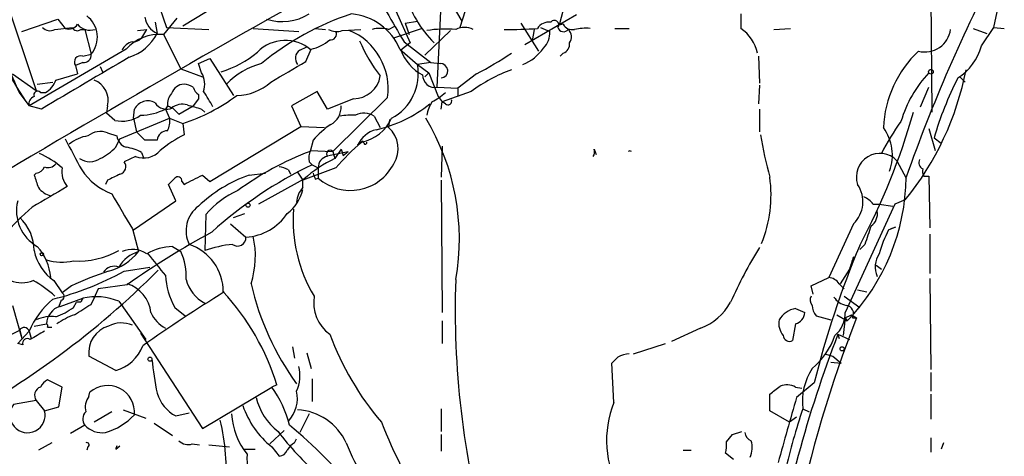
# Model space of a CAD drawing. Extents: x 1 to 9872, y -118437 to 4530.
# Drawn here: x 576 to 657, y 3765 to 3800 of the extents above; entities that cross this region are included whole.
import ezdxf

# ---------------------------------------------------------------- set-up
doc = ezdxf.new("R2010")
doc.units = 0
doc.header["$MEASUREMENT"] = 0
doc.layers.add('MAIN', color=5, linetype='CONTINUOUS')

msp = doc.modelspace()

# ---------------------------------------------------------------- linework, layer by layer
at = {"layer": 'MAIN'}
for p, q in [((650.5787, 3811.709), (650.748, 3792.8283)), ((585.6393, 3806.629), (588.01, 3799.771)), ((596.8153, 3804.4277), (589.3647, 3799.8557)), ((574.548, 3802.9883), (577.342, 3794.6063)), ((610.1927, 3794.8603), (610.616, 3803.7503)), ((610.7853, 3802.7343), (612.2247, 3800.279)), ((606.806, 3801.1257), (607.9913, 3798.501)), ((612.4787, 3801.1257), (612.0553, 3799.771)), ((621.6227, 3800.787), (617.3893, 3798.3317)), ((620.522, 3801.2103), (620.1833, 3799.9403)), ((635.0847, 3800.8717), (635.0847, 3799.6863)), ((655.828, 3799.771), (656.082, 3801.041)), ((576.1567, 3799.4323), (579.12, 3800.4483)), ((578.866, 3799.6017), (580.3053, 3799.771)), ((579.12, 3800.4483), (579.7127, 3799.6863)), ((587.0787, 3800.1943), (587.248, 3799.263)), ((588.8567, 3800.533), (587.756, 3799.1783)), ((588.01, 3799.771), (591.4813, 3799.6017)), ((606.2133, 3799.6017), (606.7213, 3799.8557)), ((607.568, 3800.1097), (608.584, 3800.279)), ((607.568, 3800.1097), (607.9067, 3799.1783)), ((617.0507, 3800.1097), (618.49, 3797.8237)), ((618.6593, 3799.771), (619.4213, 3799.4323)), ((620.522, 3800.025), (620.1833, 3799.9403)), ((654.812, 3798.247), (655.828, 3799.771)), ((655.828, 3799.771), (656.6747, 3799.6863)), ((580.9827, 3799.6017), (581.3213, 3799.6017)), ((581.3213, 3799.6017), (581.8293, 3797.5697)), ((585.6393, 3799.517), (586.4013, 3799.6017)), ((586.1473, 3799.1783), (586.4013, 3799.6017)), ((587.756, 3799.1783), (589.1953, 3796.3843)), ((595.122, 3799.6863), (598.8473, 3799.4323)), ((600.202, 3799.6863), (601.0487, 3799.6017)), ((602.4033, 3799.517), (603.9273, 3799.6017)), ((606.6367, 3798.9243), (608.9227, 3799.6863)), ((611.2933, 3799.517), (609.1767, 3797.485)), ((618.1513, 3799.6017), (617.982, 3798.6703)), ((624.7553, 3799.6863), (625.9407, 3799.6863)), ((637.794, 3799.6017), (639.1487, 3799.6863)), ((654.1347, 3799.6863), (655.2353, 3799.263)), ((598.932, 3797.9083), (599.5247, 3798.1623)), ((607.9913, 3798.501), (607.2293, 3797.9083)), ((607.4833, 3798.5857), (609.6847, 3796.8923)), ((584.708, 3797.993), (576.7493, 3793.3363)), ((581.152, 3797.4003), (581.8293, 3797.5697)), ((599.44, 3796.977), (599.8633, 3797.993)), ((607.1447, 3797.993), (608.584, 3796.723)), ((620.522, 3797.6543), (620.268, 3797.4003)), ((636.524, 3797.4003), (636.6087, 3795.199)), ((581.152, 3796.8923), (580.5593, 3796.6383)), ((580.5593, 3796.6383), (580.7287, 3795.961)), ((582.5913, 3796.5537), (582.7607, 3796.1303)), ((590.6347, 3796.8077), (591.566, 3797.231)), ((590.8887, 3796.0457), (590.6347, 3796.8077)), ((591.566, 3797.231), (593.5133, 3794.183)), ((609.6847, 3796.8923), (608.584, 3796.723)), ((608.584, 3796.723), (609.5153, 3796.0457)), ((609.6847, 3796.8923), (610.4467, 3796.8077)), ((575.3947, 3795.961), (577.342, 3794.6063)), ((578.9507, 3795.453), (580.7287, 3795.961)), ((589.1953, 3796.3843), (590.9733, 3795.707)), ((609.1767, 3795.707), (609.5153, 3796.0457)), ((609.5153, 3796.0457), (610.2773, 3794.0983)), ((613.41, 3795.961), (611.886, 3794.7757)), ((577.4267, 3795.1143), (578.6967, 3795.2837)), ((636.6087, 3795.0297), (636.524, 3793.5057)), ((653.034, 3795.707), (653.4573, 3795.2837)), ((575.9873, 3794.3523), (576.7493, 3793.3363)), ((577.6807, 3794.437), (578.104, 3794.437)), ((590.6347, 3794.2677), (590.6347, 3793.929)), ((600.3713, 3794.5217), (598.2547, 3793.3363)), ((601.218, 3793.0823), (600.3713, 3794.5217)), ((610.1927, 3794.8603), (611.886, 3794.7757)), ((612.9867, 3794.5217), (610.616, 3793.675)), ((611.886, 3794.7757), (611.886, 3794.183)), ((649.8167, 3793.2517), (650.494, 3794.8603)), ((577.7653, 3793.0823), (576.7493, 3793.3363)), ((583.184, 3793.3363), (583.0993, 3792.7437)), ((588.0947, 3793.3363), (587.9253, 3793.0823)), ((588.4333, 3793.167), (588.0947, 3793.3363)), ((589.026, 3792.659), (590.2113, 3793.3363)), ((590.6347, 3793.929), (590.2113, 3793.3363)), ((598.2547, 3793.3363), (599.0167, 3791.643)), ((603.3347, 3793.929), (601.218, 3793.0823)), ((606.1287, 3794.0137), (601.6413, 3789.611)), ((610.2773, 3794.0983), (610.616, 3793.675)), ((610.5313, 3793.0823), (610.616, 3793.675)), ((610.87, 3793.5057), (610.616, 3793.675)), ((583.7767, 3792.151), (583.0993, 3792.7437)), ((585.3007, 3792.3203), (585.3853, 3793.0823)), ((587.9253, 3793.0823), (588.264, 3792.3203)), ((588.518, 3793.167), (589.026, 3792.659)), ((590.8887, 3793.0823), (591.1427, 3792.8283)), ((605.028, 3792.4897), (605.536, 3791.5583)), ((636.6087, 3793.0823), (636.6087, 3791.2197)), ((584.2, 3790.627), (588.264, 3792.3203)), ((585.3007, 3792.3203), (585.5547, 3791.2197)), ((588.264, 3792.3203), (589.3647, 3791.897)), ((589.3647, 3791.897), (589.4493, 3790.9657)), ((606.298, 3792.2357), (606.2133, 3791.5583)), ((583.184, 3791.135), (583.946, 3790.881)), ((586.232, 3790.5423), (585.5547, 3791.2197)), ((591.566, 3787.1557), (599.0167, 3791.643)), ((599.0167, 3791.643), (600.964, 3791.5583)), ((650.494, 3791.4737), (651.002, 3789.6957)), ((583.8613, 3789.9497), (584.2, 3790.627)), ((600.0327, 3790.5423), (599.7787, 3789.611)), ((604.0967, 3790.4577), (603.6733, 3790.119)), ((604.1813, 3790.2883), (604.0967, 3790.4577)), ((650.9173, 3790.7117), (651.51, 3790.2883)), ((585.978, 3789.5263), (586.1473, 3789.0183)), ((599.7787, 3789.6957), (601.6413, 3789.611)), ((601.3027, 3789.2723), (602.9113, 3789.611)), ((601.6413, 3789.611), (601.8107, 3789.0183)), ((602.3187, 3789.7803), (601.8107, 3789.0183)), ((602.3187, 3789.7803), (602.488, 3789.2723)), ((602.488, 3789.2723), (602.9113, 3789.611)), ((610.616, 3790.0343), (610.5313, 3787.4943)), ((623.062, 3789.7803), (623.2313, 3789.357)), ((585.47, 3789.1877), (584.5387, 3788.7643)), ((599.694, 3788.7643), (599.948, 3788.5103)), ((599.948, 3788.5103), (600.456, 3788.2563)), ((647.8693, 3788.849), (648.6313, 3787.4097)), ((577.342, 3787.833), (577.1727, 3787.6637)), ((590.9733, 3787.6637), (591.566, 3787.1557)), ((594.7833, 3787.6637), (596.138, 3787.833)), ((598.0007, 3788.087), (598.17, 3787.7483)), ((598.7627, 3787.9177), (599.186, 3787.2403)), ((601.8953, 3788.2563), (599.186, 3787.2403)), ((600.456, 3788.2563), (600.456, 3787.4097)), ((583.184, 3787.2403), (583.0147, 3786.9017)), ((588.772, 3785.547), (588.1793, 3786.9017)), ((589.28, 3787.1557), (589.4493, 3786.9017)), ((599.2707, 3787.325), (595.5453, 3785.293)), ((599.186, 3786.6477), (599.186, 3787.2403)), ((600.202, 3787.325), (600.456, 3787.4097)), ((610.5313, 3787.2403), (610.616, 3776.403)), ((650.0707, 3787.579), (650.494, 3787.579)), ((650.494, 3787.579), (650.5787, 3783.3457)), ((585.3007, 3783.1763), (588.772, 3785.547)), ((647.7, 3785.293), (643.636, 3776.403)), ((645.922, 3785.293), (646.43, 3785.293)), ((646.43, 3785.293), (647.5307, 3785.1237)), ((648.5467, 3785.6317), (647.7, 3785.293)), ((591.2273, 3784.4463), (591.1427, 3781.483)), ((593.5133, 3784.1923), (594.4447, 3784.531)), ((593.2593, 3783.6843), (594.5293, 3782.5837)), ((644.3133, 3783.6843), (642.2813, 3779.2817)), ((585.216, 3783.261), (585.724, 3781.3983)), ((647.192, 3783.1763), (647.7847, 3783.4303)), ((647.3613, 3783.261), (647.7847, 3783.4303)), ((650.5787, 3782.8377), (650.5787, 3779.6203)), ((588.518, 3781.8217), (589.1953, 3781.3983)), ((645.2447, 3781.991), (644.8213, 3781.5677)), ((584.5387, 3779.7897), (586.6553, 3780.1283)), ((643.9747, 3779.959), (643.2127, 3778.7737)), ((646.176, 3780.2977), (646.5993, 3779.959)), ((578.7813, 3779.0277), (579.4587, 3778.0117)), ((640.842, 3778.6043), (642.2813, 3779.2817)), ((643.128, 3778.7737), (643.5513, 3778.3503)), ((650.5787, 3779.197), (650.6633, 3771.7463)), ((580.2207, 3778.6043), (579.4587, 3778.0117)), ((582.422, 3778.3503), (581.914, 3777.2497)), ((584.7927, 3778.689), (582.422, 3778.3503)), ((641.0113, 3777.927), (640.842, 3778.6043)), ((644.652, 3778.2657), (645.414, 3778.0963)), ((579.374, 3777.419), (579.2047, 3776.911)), ((579.2893, 3776.911), (581.152, 3777.5883)), ((580.39, 3776.8263), (580.644, 3777.2497)), ((580.9827, 3777.2497), (580.644, 3777.2497)), ((581.8293, 3777.0803), (582.168, 3777.7577)), ((584.1153, 3777.3343), (586.3167, 3774.2017)), ((643.5513, 3777.7577), (644.8213, 3776.8263)), ((575.3947, 3776.9957), (576.1567, 3774.2863)), ((588.6873, 3776.8263), (589.534, 3776.149)), ((639.572, 3776.7417), (640.334, 3776.403)), ((610.616, 3775.7257), (610.616, 3773.863)), ((641.2653, 3776.149), (642.4507, 3775.8103)), ((642.9587, 3776.2337), (643.8053, 3775.7257)), ((643.636, 3775.9797), (643.4667, 3774.5403)), ((643.636, 3775.9797), (644.144, 3776.2337)), ((643.636, 3775.9797), (643.8053, 3775.7257)), ((644.144, 3776.2337), (644.5673, 3775.9797)), ((644.2287, 3775.9797), (644.5673, 3775.9797)), ((574.1247, 3774.0323), (575.9873, 3774.9637)), ((575.818, 3773.863), (576.7493, 3774.879)), ((575.9873, 3774.9637), (576.1567, 3774.2863)), ((576.7493, 3774.879), (576.9187, 3774.2863)), ((577.1727, 3775.3023), (578.1887, 3775.4717)), ((578.2733, 3775.2177), (578.612, 3775.2177)), ((631.7827, 3775.133), (629.412, 3774.0323)), ((639.572, 3775.4717), (639.318, 3774.117)), ((585.8933, 3774.7097), (590.9733, 3766.9203)), ((643.0433, 3774.625), (643.128, 3774.2863)), ((643.0433, 3774.625), (643.9747, 3774.2017)), ((576.2413, 3773.7783), (575.818, 3773.863)), ((598.3393, 3773.609), (598.5087, 3772.6777)), ((626.2793, 3773.0163), (628.904, 3773.863)), ((583.8613, 3771.6617), (581.66, 3772.847)), ((599.5247, 3773.101), (599.8633, 3771.831)), ((641.9427, 3773.0163), (642.62, 3772.847)), ((642.4507, 3772.339), (643.2973, 3772.2543)), ((642.62, 3772.847), (643.2973, 3772.2543)), ((624.6707, 3769.037), (624.5013, 3772.2543)), ((579.4587, 3770.307), (578.2733, 3770.8997)), ((599.948, 3770.9843), (599.948, 3769.1217)), ((650.6633, 3771.4923), (650.6633, 3769.9683)), ((579.2047, 3768.6983), (579.4587, 3770.307)), ((590.9733, 3766.9203), (596.646, 3770.307)), ((597.0693, 3770.4763), (596.646, 3770.307)), ((639.572, 3770.307), (640.08, 3770.2223)), ((641.096, 3770.6457), (639.6567, 3769.4603)), ((577.342, 3769.2063), (575.4793, 3768.8677)), ((577.342, 3769.2063), (578.0193, 3768.3597)), ((581.66, 3769.545), (581.7447, 3769.8837)), ((637.4553, 3768.3597), (637.4553, 3769.7143)), ((650.6633, 3769.7143), (650.6633, 3767.6823)), ((578.0193, 3768.3597), (579.2047, 3768.6983)), ((584.454, 3768.4443), (586.3167, 3767.767)), ((610.5313, 3768.529), (610.5313, 3766.6663)), ((639.064, 3767.4283), (637.4553, 3768.3597)), ((640.1647, 3768.529), (640.6727, 3768.275)), ((583.5227, 3768.275), (582.0833, 3767.4283)), ((588.772, 3767.9363), (589.8727, 3768.1903)), ((599.694, 3768.1057), (598.932, 3766.5817)), ((639.6567, 3767.8517), (639.064, 3767.4283)), ((581.3213, 3767.1743), (580.136, 3766.497)), ((586.994, 3767.3437), (588.518, 3766.3277)), ((597.662, 3766.751), (596.4767, 3765.6503)), ((634.4073, 3766.4123), (635.1693, 3766.6663)), ((598.5087, 3765.735), (598.678, 3766.0737)), ((610.5313, 3766.4123), (610.5313, 3765.0577)), ((633.8993, 3765.8197), (634.4073, 3766.4123)), ((650.6633, 3766.1583), (650.6633, 3764.973)), ((578.612, 3765.735), (577.5113, 3765.1423)), ((581.5753, 3765.3963), (581.4907, 3765.1423)), ((583.8613, 3765.227), (584.2, 3765.481)), ((590.1267, 3765.6503), (590.7193, 3765.5657)), ((591.4813, 3765.5657), (593.1747, 3765.3963)), ((594.36, 3765.227), (595.2913, 3765.227)), ((596.646, 3765.3963), (597.2387, 3764.6343)), ((630.3433, 3765.1423), (631.0207, 3765.1423)), ((651.6793, 3765.735), (651.51, 3765.227)), ((634.492, 3764.3803), (633.8147, 3764.8883))]:
    msp.add_line(p, q, dxfattribs=at)
for centre, radius in [((650.6633, 3796.1304), 0.1893), ((594.6986, 3785.2084), 0.1693), ((577.8076, 3781.1867), 0.1338), ((643.382, 3773.4397), 0.1693), ((586.6553, 3772.593), 0.1693)]:
    msp.add_circle(centre, radius, dxfattribs=at)
for centre, radius, start, end in [((1117.2805, 2875.5782), 1061.4714, 118.8440789, 121.0061911), ((775.3728, 3742.8088), 134.3882, 152.424073, 160.578778), ((616.6557, 3805.1427), 9.4462, 195.835836, 224.67704), ((580.2077, 3798.979), 2.1485, 319.00675, 53.332249), ((588.0242, 3800.9035), 1.8148, 189.060599, 244.678902), ((610.3456, 3779.1499), 22.8778, 108.291681, 129.481319), ((597.513, 3804.3116), 4.0731, 251.531244, 302.375926), ((602.7759, 3796.1435), 4.7442, 22.94502, 85.291921), ((939.6749, 3994.9664), 385.8972, 210.167609, 210.590177), ((578.4622, 3800.3116), 0.8167, 221.445945, 299.631761), ((580.0089, 3800.4908), 0.8573, 249.787353, 327.092117), ((580.7004, 3799.9122), 0.4196, 199.665766, 312.276444), ((581.7633, 3800.8841), 1.3448, 219.705197, 287.514663), ((612.4363, 3798.1625), 1.6091, 63.431764, 116.565051), ((619.3671, 3799.0488), 1.1539, 83.086234, 146.462798), ((619.8023, 3799.9826), 0.3642, 324.476953, 144.455006), ((620.5643, 3799.8979), 0.4826, 195.245747, 322.137512), ((621.2698, 3800.4341), 0.8524, 208.681808, 282.43184), ((604.3005, 3812.6952), 33.6725, 202.882888, 215.093864), ((609.2525, 3809.8441), 36.6956, 196.345325, 204.971673), ((587.4483, 3795.4581), 3.7329, 85.271794, 137.229794), ((583.6914, 3801.1227), 4.0135, 288.456618, 332.395516), ((585.2647, 3799.5373), 0.9528, 267.070332, 337.86583), ((601.9377, 3800.6596), 1.2338, 239.025891, 292.170487), ((601.472, 3799.2207), 0.4733, 259.691906, 26.559637), ((601.0308, 3794.755), 5.1516, 351.726449, 67.574856), ((605.536, 3796.9328), 2.7535, 75.760371, 104.239629), ((610.9546, 3787.7121), 11.914, 86.33247, 97.759643), ((616.1614, 3828.1216), 28.5237, 269.065106, 274.512002), ((617.7076, 3799.3024), 1.7186, 314.552091, 4.334782), ((620.3872, 3799.0051), 0.8169, 321.895561, 46.909648), ((622.3846, 3795.1962), 4.5029, 85.686199, 101.936301), ((633.2963, 3797.0266), 3.2051, 11.294156, 56.082851), ((650.18, 3799.8636), 2.1083, 255.364606, 352.864197), ((585.5266, 3797.3296), 1.2939, 103.889111, 153.432969), ((597.7517, 3795.4912), 3.2096, 48.859249, 135.545321), ((599.2462, 3801.1323), 3.1994, 281.12098, 312.007579), ((615.0022, 3803.2974), 12.0807, 202.520523, 218.410713), ((620.3038, 3798.361), 0.7396, 287.158545, 10.911862), ((650.3385, 3799.5313), 4.6542, 302.872656, 343.981723), ((580.9645, 3796.9346), 0.502, 68.069312, 216.175908), ((581.2366, 3797.485), 0.5987, 261.876665, 8.132809), ((590.0853, 3804.1073), 8.3337, 286.823706, 310.167281), ((599.3862, 3797.2387), 0.8091, 124.149649, 219.594323), ((610.6536, 3799.1107), 3.6293, 199.348085, 243.024041), ((598.6775, 3824.3007), 31.9403, 297.467836, 303.461605), ((615.8048, 3800.2275), 3.7795, 291.990022, 325.332747), ((655.8751, 3791.1684), 9.1147, 133.099451, 177.548319), ((1639.709, 1996.0571), 2087.3485, 120.3515808, 120.5807646), ((597.3463, 3790.8845), 6.1219, 104.637332, 136.295908), ((174.6712, 4515.813), 834.9573, 300.350169, 300.5793494), ((604.502, 3795.9754), 4.1499, 298.266345, 10.378446), ((610.467, 3796.2134), 0.5946, 276.208238, 91.956339), ((589.2476, 3795.092), 1.8981, 342.514882, 30.162353), ((603.3518, 3796.1408), 2.2119, 269.55704, 350.919238), ((610.0128, 3795.8499), 1.0058, 178.496011, 280.303318), ((621.1577, 3783.3021), 13.8797, 110.536333, 126.065068), ((657.5137, 3789.3669), 9.6893, 136.425565, 163.823599), ((629.802, 3800.9124), 24.184, 320.813043, 349.004392), ((577.1655, 3796.0799), 1.8921, 299.736994, 340.650503), ((581.4304, 3793.769), 1.8061, 346.139172, 68.808298), ((589.4838, 3794.01), 1.1049, 91.789425, 161.952068), ((589.3653, 3793.5922), 1.5244, 56.291169, 86.841227), ((593.6399, 3798.603), 4.4218, 271.65101, 311.351824), ((678.3924, 3782.6573), 28.6314, 153.074911, 163.661358), ((577.4498, 3794.233), 0.3081, 41.460576, 205.924669), ((589.4703, 3793.4423), 1.3797, 138.732034, 184.40635), ((584.5203, 3806.6093), 15.4894, 288.225448, 306.654687), ((591.3122, 3795.1993), 1.1519, 197.115163, 233.973724), ((575.3162, 3784.213), 18.8168, 28.708369, 33.219249), ((607.6512, 3797.9105), 4.7356, 296.568839, 312.820451), ((577.36, 3793.4956), 0.6311, 107.263584, 194.619728), ((586.4777, 3792.5173), 1.2299, 60.746296, 152.651551), ((588.0434, 3794.2119), 1.1476, 212.795521, 294.427841), ((545.944, 3708.6117), 94.6305, 63.32033, 63.54954), ((589.3223, 3792.0238), 1.4482, 74.746963, 127.870126), ((674.9728, 4089.608), 308.2168, 253.939379, 254.168557), ((600.7519, 3793.2096), 1.5719, 297.264362, 4.62319), ((602.9074, 3801.7891), 10.6492, 282.417287, 308.936591), ((612.4932, 3791.9957), 3.1999, 148.345929, 169.582729), ((611.0817, 3793.7385), 0.3146, 227.717737, 19.650149), ((584.3694, 3794.6909), 2.6081, 256.864765, 305.75296), ((585.8653, 3797.0045), 4.4303, 270.362119, 297.709149), ((603.2077, 3787.4474), 5.1355, 86.692372, 100.929647), ((604.1962, 3791.2741), 1.473, 55.61729, 118.029928), ((597.1396, 3807.4753), 54.1047, 331.797857, 344.293133), ((586.6555, 3792.0662), 1.6284, 332.103644, 8.977017), ((605.8317, 3785.4209), 7.7367, 124.29867, 138.550594), ((603.2555, 3793.8485), 3.5568, 282.27983, 334.554523), ((592.9889, 3782.463), 19.0252, 349.856206, 31.206142), ((664.7265, 3780.1363), 20.3761, 144.16241, 152.826799), ((582.0511, 3787.7571), 3.1599, 98.660141, 129.26185), ((582.6025, 3789.5965), 1.6447, 69.295135, 128.648927), ((585.0411, 3790.9996), 1.1015, 186.181077, 252.397417), ((588.0971, 3790.4502), 0.8541, 90.160999, 173.809456), ((594.7689, 3780.6811), 11.5789, 117.349785, 128.873177), ((605.7761, 3789.1451), 2.3173, 104.463807, 155.149052), ((604.7353, 3789.8352), 2.2701, 326.885349, 49.378448), ((667.6661, 3795.9451), 31.3705, 189.133113, 195.627782), ((643.6504, 3789.2985), 3.851, 340.330864, 35.930458), ((1215.3687, 4127.9956), 719.6361, 207.9567181, 208.1859086), ((586.74, 3536.5425), 254.0003, 89.885409, 90.114591), ((616.0791, 3776.1892), 18.6224, 130.390019, 139.609981), ((604.3083, 3790.3307), 0.1339, 198.462013, 18.421413), ((574.7732, 3782.9499), 7.079, 48.555807, 66.499369), ((580.1446, 3793.6861), 5.2702, 297.66198, 314.848556), ((584.0312, 3785.8032), 4.2014, 62.395041, 80.729815), ((586.1236, 3790.8913), 1.8247, 249.010283, 319.062204), ((608.5669, 3766.3543), 24.8617, 110.700486, 126.28978), ((602.063, 3789.0184), 2.3826, 163.484793, 186.122164), ((601.4296, 3789.3993), 0.2994, 45, 225), ((622.4271, 3789.5687), 0.6692, 325.298349, 18.432241), ((625.983, 3789.3862), 0.2582, 60.53587, 119.46413), ((646.4754, 3787.5205), 1.9256, 43.623853, 198.745467), ((578.3156, 3789.0891), 0.8047, 248.392965, 322.117522), ((581.7447, 3790.3024), 1.5381, 236.600247, 303.396643), ((584.0575, 3788.3603), 0.6283, 283.107383, 40.015736), ((614.8387, 3757.4089), 34.4823, 115.584125, 132.067627), ((606.0072, 3779.9718), 9.9725, 114.885692, 132.493788), ((601.3153, 3788.3307), 0.8625, 96.477373, 184.948448), ((603.088, 3790.3925), 3.978, 228.575064, 333.136714), ((650.2401, 3788.6797), 0.5681, 153.43946, 243.425927), ((831.3418, 3871.8056), 267.7346, 198.316967, 198.54615), ((577.2635, 3788.6431), 0.8139, 275.534773, 338.212969), ((581.3381, 3787.9575), 1.903, 170.966329, 220.07812), ((585.3338, 3790.9451), 5.1353, 213.817868, 249.349151), ((710.6919, 3533.4945), 283.981, 116.45046, 116.679643), ((399.7113, 4168.2827), 425.9718, 296.45046, 296.679643), ((598.5964, 3776.7778), 11.5344, 109.304276, 133.650386), ((597.1538, 3786.8164), 1.527, 56.315136, 86.812677), ((727.1247, 3829.9065), 133.8752, 198.317001, 198.54617), ((650.9163, 3788.0022), 0.9456, 169.674018, 206.58673), ((461.4333, 3914.1557), 179.6055, 314.885409, 315.114591), ((588.949, 3787.2018), 0.3342, 352.071139, 141.53563), ((627.054, 3786.0428), 10.5021, 337.806016, 7.944314), ((631.3747, 3787.697), 17.2578, 316.078311, 359.327022), ((642.606, 3785.4906), 2.4854, 313.386048, 34.593532), ((1001.7718, 3066.2036), 834.9567, 120.350172, 120.5793525), ((579.0361, 3787.8341), 1.932, 217.885388, 254.730836), ((1304.0514, 4208.0295), 834.9567, 210.350172, 210.5793526), ((596.9645, 3779.4563), 7.6036, 114.163633, 138.984485), ((595.8251, 3787.2825), 3.4558, 307.231666, 346.543217), ((600.591, 3785.344), 1.9167, 137.14175, 176.461333), ((579.0729, 3784.7426), 3.3528, 166.118352, 240.594679), ((644.355, 3784.0645), 1.9912, 38.095812, 66.153792), ((591.2818, 3768.4745), 21.8691, 130.761142, 139.238858), ((592.1239, 3783.1024), 2.5106, 126.381064, 206.275197), ((594.2545, 3786.9804), 4.4053, 273.576416, 326.219029), ((610.3046, 3783.9408), 11.9169, 175.529351, 211.255321), ((645.1174, 3784.4888), 1.1627, 303.120136, 10.480709), ((573.3899, 3781.4419), 3.783, 0.622492, 46.638779), ((626.7029, 3719.0449), 72.8964, 118.665096, 125.094614), ((1026.4984, 3655.7531), 401.6097, 161.45046, 161.679643), ((656.058, 3778.5842), 9.9847, 152.61833, 164.639794), ((593.8416, 3782.5425), 0.6889, 233.178338, 3.428483), ((587.6863, 3781.0406), 7.6118, 342.673636, 12.347475), ((580.9237, 3782.1859), 3.8163, 190.613568, 235.848558), ((574.2248, 3778.9258), 4.3172, 4.728704, 42.127191), ((580.737, 3787.728), 7.1002, 267.198727, 298.411649), ((581.9161, 3784.5324), 4.9318, 285.917948, 320.543841), ((586.5074, 3778.7521), 2.7597, 106.491238, 150.087734), ((585.2309, 3779.4606), 2.1206, 56.501767, 113.972365), ((588.6597, 3777.2398), 4.5841, 91.771367, 119.515439), ((668.077, 3845.8057), 104.054, 218.360502, 219.620131), ((585.0247, 3779.4436), 4.6059, 355.87521, 25.111808), ((588.5857, 3778.1182), 4.081, 359.692535, 71.617439), ((594.4093, 3772.1809), 9.859, 95.708222, 109.349644), ((668.3154, 3762.116), 37.2867, 148.24961, 156.054096), ((718.1283, 3751.4079), 79.3982, 157.410899, 165.977951), ((647.975, 3780.1495), 1.8847, 145.057788, 204.5539), ((579.4578, 3785.0561), 4.517, 253.682614, 281.909955), ((898.1438, 3695.8171), 267.7346, 161.45385, 161.683033), ((537.0677, 3830.1183), 71.0706, 297.814513, 315.011971), ((572.7261, 3801.3698), 24.6016, 284.045451, 298.695588), ((591.7456, 3753.482), 27.6397, 107.860044, 114.643375), ((583.7342, 3779.1548), 1.0454, 68.620945, 148.243849), ((576.1567, 3781.4831), 2.6261, 249.226901, 290.771059), ((572.3873, 3770.5671), 9.6788, 47.981283, 60.943498), ((583.9256, 3776.0763), 2.8333, 6.62135, 72.179598), ((593.9069, 3779.7646), 5.9898, 183.001124, 209.37672), ((592.6913, 3779.9469), 3.1839, 195.196406, 240.89663), ((616.8273, 3783.7448), 22.4323, 192.80327, 215.994962), ((684.538, 3776.6831), 72.8618, 178.089415, 195.039716), ((642.1965, 3778.1807), 1.1043, 32.481141, 85.595723), ((579.3175, 3777.7295), 0.3156, 280.312966, 63.418709), ((673.2366, 3648.5379), 152.523, 121.849706, 124.858101), ((578.18, 3764.6445), 19.7691, 17.157321, 42.878615), ((583.6867, 3771.7665), 7.6036, 131.015515, 155.836367), ((665.7073, 3735.099), 94.6305, 153.32033, 153.54954), ((582.2196, 3772.6303), 5.0716, 68.050691, 102.151883), ((603.3703, 3777.2527), 3.292, 171.175766, 232.959884), ((630.2351, 3779.4105), 4.5489, 289.89013, 331.639443), ((641.374, 3777.4311), 0.6243, 148.453829, 224.227622), ((644.0589, 3778.6036), 1.6431, 214.49667, 258.121758), ((579.7177, 3775.443), 1.5293, 106.268597, 178.924659), ((576.9735, 3781.5392), 5.821, 289.856629, 305.939303), ((369.502, 4115.307), 399.3497, 301.890031, 302.119214), ((589.1285, 3777.4441), 2.6055, 203.551437, 242.497708), ((639.9036, 3774.8084), 1.9615, 99.732678, 149.283716), ((639.2389, 3776.5216), 1.1015, 287.602583, 353.818923), ((642.2817, 3777.0465), 1.356, 182.147058, 221.445099), ((641.2695, 3776.3549), 2.367, 309.947519, 1.164398), ((643.6359, 3776.3183), 0.6827, 330.265529, 82.864574), ((578.5695, 3773.2572), 2.8329, 82.266625, 115.677692), ((582.4509, 3770.7603), 5.8192, 109.852385, 125.940797), ((584.3361, 3773.1886), 2.3679, 68.186459, 116.793376), ((739.7562, 3738.5829), 102.2714, 158.551658, 178.116832), ((639.7329, 3775.5343), 1.5405, 169.679186, 220.18416), ((576.3514, 3774.769), 0.4129, 15.453533, 151.864659), ((746.7561, 3478.2075), 341.3006, 119.629767, 119.858944), ((578.104, 3775.3024), 0.1893, 333.421413, 63.421413), ((583.9044, 3773.1311), 2.2623, 106.319366, 187.21423), ((576.5982, 3773.9053), 0.3788, 51.496118, 199.587693), ((624.2674, 3783.2405), 24.4484, 200.633861, 220.297584), ((733.7092, 3739.4407), 97.2535, 158.790489, 171.107468), ((639.064, 3774.5572), 0.5082, 181.905397, 299.985395), ((637.2297, 3776.3675), 5.8522, 309.178156, 341.806543), ((583.0037, 3774.7993), 3.2527, 285.287253, 340.128862), ((614.7829, 3775.3997), 28.0987, 185.732668, 191.497325), ((497.7553, 3899.5083), 179.6055, 314.885409, 315.114591), ((626.1101, 3770.5605), 2.4616, 93.945987, 116.562969), ((595.9189, 3771.2212), 3.0303, 335.577327, 14.89841), ((645.0886, 3769.1316), 4.9607, 147.032639, 186.977314), ((578.9932, 3769.5873), 1.4969, 118.746399, 151.262153), ((577.9242, 3769.6296), 0.7198, 109.771616, 216.019766), ((583.1929, 3768.2251), 2.2019, 354.681417, 131.125707), ((589.4383, 3765.0985), 8.8927, 13.498991, 35.853003), ((596.0378, 3769.3755), 2.7059, 316.503418, 12.654665), ((468.5165, 3981.7432), 271.1025, 308.546874, 308.77604), ((638.8375, 3768.8578), 1.6247, 63.122679, 109.244611), ((582.803, 3768.656), 1.448, 142.125016, 195.255119), ((590.2685, 3770.7155), 3.1565, 196.879192, 241.699121), ((600.0939, 3770.4999), 4.8311, 192.426669, 232.516228), ((1972.3606, 3385.8032), 1386.8282, 163.940012, 164.1692007), ((576.6269, 3768.0015), 1.4378, 142.954765, 14.426728), ((601.2423, 3771.1368), 7.3539, 198.667533, 231.316464), ((598.4948, 3763.7739), 4.6781, 24.784636, 86.71704), ((632.5114, 3765.9257), 8.4355, 158.356126, 209.626261), ((692.4768, 3750.9626), 55.1827, 161.437952, 166.922213), ((581.9641, 3767.6784), 0.8169, 133.090352, 218.104439), ((581.441, 3771.8455), 5.494, 286.644904, 315.883469), ((575.9489, 3763.5405), 16.9563, 354.820347, 13.843653), ((599.1639, 3768.4489), 5.83, 183.374829, 218.700328), ((582.7549, 3768.5551), 1.9904, 223.92522, 277.499913), ((617.5107, 3782.2579), 25.6416, 217.44922, 228.308658), ((575.8831, 3739.8042), 35.2429, 38.174375, 50.951572), ((650.7464, 3785.5013), 48.6103, 201.826274, 221.503344), ((589.7881, 3766.6948), 1.098, 226.047932, 287.961359), ((636.2342, 3766.6606), 0.8147, 185.557346, 248.173778), ((634.1028, 3765.3386), 1.914, 335.659105, 17.190984), ((581.4906, 3765.5657), 0.1893, 296.565051, 116.551512), ((584.302, 3765.2212), 0.4407, 143.878956, 179.245981), ((597.1599, 3765.4448), 0.8143, 275.553068, 338.194671), ((599.2281, 3764.4229), 1.4964, 118.735138, 151.264862), ((613.5474, 3769.6826), 11.5039, 200.069061, 233.078205), ((631.5279, 3765.5656), 2.385, 343.501866, 6.116015), ((600.2493, 3764.4763), 5.6448, 176.674964, 231.440059)]:
    msp.add_arc(centre, radius, start, end, dxfattribs=at)

doc.saveas('drawing.dxf')
